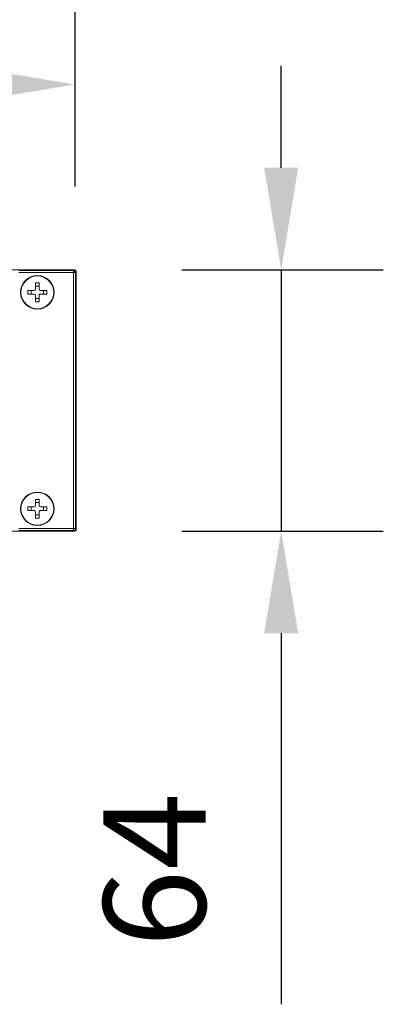
# Model space of a CAD drawing. Units: millimetres. Extents: x 0.19 to 1.63, y 0.3 to 1.91.
# Drawn here: x 0.36 to 0.45, y 0.86 to 1.11 of the extents above; entities that cross this region are included whole.
import ezdxf

# ---------------------------------------------------------------- set-up
doc = ezdxf.new("R2010")
doc.units = ezdxf.units.MM
doc.layers.add('DIM-02', color=1, linetype='Continuous')
doc.styles.get("Standard").update_dxf_attribs({"font": 'arial.ttf'})
doc.dimstyles.new('ISO-25', dxfattribs={"dimtxt": 0.025, "dimasz": 0.025, "dimexe": 0.025, "dimexo": 0.025, "dimgap": 0.015, "dimtad": 1, "dimdec": 0, "dimlfac": 1000, "dimtxsty": 'Standard', "dimcen": 0, "dimadec": 0, "dimazin": 3, "dimtfac": 1, "dimtmove": 0, "dimatfit": 3, "dimfxl": 1, "dimarcsym": 0})

# ---------------------------------------------------------------- blocks, each defined once
blk = doc.blocks.new('*D11')
at = {"layer": 'Defpoints', "color": 0}
for p in [(0.372035446140508, 1.044828677750626), (0.372035446140508, 0.980828677750605), (0.42133409866178, 0.980828677750605)]:
    blk.add_point(p, dxfattribs=at)
at = {"layer": 'DIM-02', "color": 0, "lineweight": -2}
for p, q in [((0.42133409866178, 1.069828677750626), (0.42133409866178, 1.094828677750626)), ((0.397035446140508, 1.044828677750626), (0.44633409866178, 1.044828677750626)), ((0.42133409866178, 1.044828677750626), (0.42133409866178, 0.980828677750605)), ((0.397035446140508, 0.980828677750605), (0.44633409866178, 0.980828677750605)), ((0.42133409866178, 0.955828677750605), (0.42133409866178, 0.8649828387328696))]:
    blk.add_line(p, q, dxfattribs=at)
at = {"layer": 'DIM-02', "color": 0}
for points in [[(0.4171674319951133, 1.069828677750626), (0.4255007653284466, 1.069828677750626), (0.42133409866178, 1.044828677750626)], [(0.4255007653284466, 0.955828677750605), (0.4171674319951133, 0.955828677750605), (0.42133409866178, 0.980828677750605)]]:
    blk.add_solid(points, dxfattribs=at)
at = {"layer": 'DIM-02', "color": 0, "insert": (0.3935697739687377, 0.8979057582417374), "char_height": 0.025, "attachment_point": 5, "rotation": 90}
blk.add_mtext('64', dxfattribs=at)
blk = doc.blocks.new('*D13')
at = {"layer": 'Defpoints', "color": 0}
for p in [(0.2669388861522876, 1.261829624148487), (0.3708435874177636, 1.142342795892363), (0.3708435874177636, 1.090233377397896)]:
    blk.add_point(p, dxfattribs=at)
at = {"layer": 'DIM-02', "color": 0, "lineweight": -2}
for p, q in [((0.2669388861522876, 1.236829624148487), (0.2669388861522876, 1.065233377397896)), ((0.3708435874177636, 1.117342795892363), (0.3708435874177636, 1.065233377397896)), ((0.2919388861522876, 1.090233377397896), (0.3458435874177636, 1.090233377397896))]:
    blk.add_line(p, q, dxfattribs=at)
at = {"layer": 'DIM-02', "color": 0}
for points in [[(0.2919388861522876, 1.094400044064563), (0.2919388861522876, 1.08606671073123), (0.2669388861522876, 1.090233377397896)], [(0.3458435874177636, 1.08606671073123), (0.3458435874177636, 1.094400044064563), (0.3708435874177636, 1.090233377397896)]]:
    blk.add_solid(points, dxfattribs=at)
at = {"layer": 'DIM-02', "color": 0, "insert": (0.3188912367850256, 1.117997702090938), "char_height": 0.025, "attachment_point": 5}
blk.add_mtext('104', dxfattribs=at)

msp = doc.modelspace()

# ---------------------------------------------------------------- linework, layer by layer
at = {"color": 7, "linetype": 'Continuous', "lineweight": 15}
for p, q in [((0.3706390574902358, 1.044828677750626), (0.305138714815213, 1.044828677750626)), ((0.3696388861527411, 1.044828677750626), (0.3089388861527439, 1.044828677750626)), ((0.3571010139410888, 1.044684312448237), (0.370494692187846, 1.044684312448237)), ((0.370494692187846, 1.044184483785738), (0.3571010139410888, 1.044184483785738)), ((0.370494692187846, 1.044684312448237), (0.3706390574902358, 1.044828677750626)), ((0.370494692187846, 1.044684312448237), (0.370494692187846, 1.044184483785738)), ((0.370494692187846, 0.981472871715493), (0.370494692187846, 1.044184483785738)), ((0.3709945208503442, 1.044184483785738), (0.370494692187846, 1.044184483785738)), ((0.3706390574902358, 1.044828677750626), (0.3708388861527241, 1.044828677750626)), ((0.3709384091812766, 1.044729154722074), (0.3708388861527241, 1.044828677750626)), ((0.371138886152734, 1.044328849088128), (0.3709945208503442, 1.044184483785738)), ((0.3709945208503442, 1.044184483785738), (0.3709945208503442, 0.981472871715493)), ((0.371138886152734, 1.044528677750588), (0.3710393631241531, 1.044628200779197)), ((0.371138886152734, 1.044528677750588), (0.371138886152734, 1.044328849088128)), ((0.371138886152734, 0.9813285064131032), (0.371138886152734, 1.044328849088128)), ((0.3611788861527274, 1.041628677750634), (0.3620988861527352, 1.041628677750634)), ((0.3611788861527274, 1.040088677750657), (0.3611788861527274, 1.041628677750634)), ((0.3620988861527352, 1.041628677750634), (0.3620988861527352, 1.040088677750657)), ((0.3593388861527402, 1.03886867775061), (0.3593388861527402, 1.039788677750618)), ((0.3593388861527402, 1.039788677750618), (0.3608788861527459, 1.039788677750618)), ((0.3601183090161286, 1.03886867775061), (0.3601183090161286, 1.039788677750618)), ((0.3611788861527274, 1.040849254887245), (0.3620988861527352, 1.040849254887245)), ((0.3623988861527452, 1.039788677750618), (0.3639388861527224, 1.039788677750618)), ((0.363159463289334, 1.039788677750618), (0.363159463289334, 1.03886867775061)), ((0.3639388861527224, 1.039788677750618), (0.3639388861527224, 1.03886867775061)), ((0.3608788861527459, 1.03886867775061), (0.3593388861527402, 1.03886867775061)), ((0.3611788861527274, 1.037028677750652), (0.3611788861527274, 1.038568677750629)), ((0.3620988861527352, 1.03780810061404), (0.3611788861527274, 1.03780810061404)), ((0.3620988861527352, 1.037028677750652), (0.3611788861527274, 1.037028677750652)), ((0.3620988861527352, 1.038568677750629), (0.3620988861527352, 1.037028677750652)), ((0.3639388861527224, 1.03886867775061), (0.3623988861527452, 1.03886867775061)), ((0.3611788861527274, 0.9886286777506366), (0.3620988861527352, 0.9886286777506366)), ((0.3611788861527274, 0.9870886777506025), (0.3611788861527274, 0.9886286777506366)), ((0.3620988861527352, 0.9886286777506366), (0.3620988861527352, 0.9870886777506025)), ((0.3593388861527402, 0.9858686777506132), (0.3593388861527402, 0.986788677750621)), ((0.3593388861527402, 0.986788677750621), (0.3608788861527459, 0.986788677750621)), ((0.3601183090161286, 0.9858686777506132), (0.3601183090161286, 0.986788677750621)), ((0.3611788861527274, 0.9878492548872482), (0.3620988861527352, 0.9878492548872482)), ((0.3623988861527452, 0.986788677750621), (0.3639388861527224, 0.986788677750621)), ((0.363159463289334, 0.986788677750621), (0.363159463289334, 0.9858686777506132)), ((0.3639388861527224, 0.986788677750621), (0.3639388861527224, 0.9858686777506132)), ((0.3608788861527459, 0.9858686777506132), (0.3593388861527402, 0.9858686777506132)), ((0.3611788861527274, 0.9840286777506544), (0.3611788861527274, 0.9855686777506316)), ((0.3620988861527352, 0.9848081006140428), (0.3611788861527274, 0.9848081006140428)), ((0.3620988861527352, 0.9840286777506544), (0.3611788861527274, 0.9840286777506544)), ((0.3620988861527352, 0.9855686777506316), (0.3620988861527352, 0.9840286777506544)), ((0.3639388861527224, 0.9858686777506132), (0.3623988861527452, 0.9858686777506132)), ((0.3571010139410888, 0.981472871715493), (0.370494692187846, 0.981472871715493)), ((0.370494692187846, 0.9809730430529948), (0.370494692187846, 0.981472871715493)), ((0.3709945208503442, 0.981472871715493), (0.370494692187846, 0.981472871715493)), ((0.3709945208503442, 0.981472871715493), (0.371138886152734, 0.9813285064131032)), ((0.305138714815213, 0.980828677750605), (0.3706390574902358, 0.980828677750605)), ((0.3089388861527439, 0.980828677750605), (0.3696388861527411, 0.980828677750605)), ((0.370494692187846, 0.9809730430529948), (0.3571010139410888, 0.9809730430529948)), ((0.3706390574902358, 0.980828677750605), (0.370494692187846, 0.9809730430529948)), ((0.3706390574902358, 0.980828677750605), (0.3708388861527241, 0.980828677750605)), ((0.3709384091814756, 0.9809282007793281), (0.3708388861527241, 0.980828677750605)), ((0.371138886152734, 0.9811286777505865), (0.371039363124011, 0.9810291547219203)), ((0.371138886152734, 0.9813285064131032), (0.371138886152734, 0.9811286777505865))]:
    msp.add_line(p, q, dxfattribs=at)
for centre, radius in [((0.3616388861527313, 1.039328677750643), 0.004100000000000006), ((0.3616388861527313, 1.039328677750643), 0.004019999999999997), ((0.3616388861527313, 0.9863286777506455), 0.004099999999999995), ((0.3616388861527313, 0.9863286777506455), 0.004020000000000011)]:
    msp.add_circle(centre, radius, dxfattribs=at)
for centre, radius, start, end in [((0.3704942908382933, 1.044184082436186), 0.0005002301730474281, 0.04597011263261174, 89.95402988573893), ((0.3608788861527459, 1.040088677750657), 0.0003000000000000008, 270, 360), ((0.3623988861527452, 1.040088677750657), 0.0003000000000000008, 180, 270), ((0.3608788861527459, 1.038568677750629), 0.0003000000000000043, 360, 89.99999999999999), ((0.3623988861527452, 1.038568677750629), 0.0003000000000000043, 89.99999999999999, 180), ((0.3608788861527459, 0.9870886777506025), 0.0002999999999999972, 270, 360), ((0.3623988861527452, 0.9870886777506025), 0.0002999999999999972, 180, 270), ((0.3608788861527459, 0.9855686777506316), 0.0002999999999999972, 360, 89.99999999999999), ((0.3623988861527452, 0.9855686777506316), 0.0002999999999999972, 89.99999999999999, 180), ((0.3704942908382933, 0.9814732730650457), 0.0005002301730475045, 270.045970114261, 359.9540298873674)]:
    msp.add_arc(centre, radius, start, end, dxfattribs=at)
for centre, major_axis, ratio, start_param, end_param in [((0.3706387147564798, 1.044328506354372), (0.0003537957399717018, 0.0003537957399716786), 0.9993150019883378, 5.498129760130674, 7.068240854259184), ((0.3706387147564798, 0.9813288491468593), (0.0003537957399717015, -0.0003537957399716731), 0.9993150019883102, 5.498129760187791, 7.068240854112444)]:
    msp.add_ellipse(centre, major_axis=major_axis, ratio=ratio, start_param=start_param, end_param=end_param, dxfattribs=at)

# ---------------------------------------------------------------- dimensions: what is measured, and where the dimension line sits
at = {"layer": 'DIM-02'}
dim = msp.add_linear_dim(base=(0.3708435874177636, 1.090233377397896), p1=(0.2669388861522876, 1.261829624148487), p2=(0.3708435874177636, 1.142342795892363), dimstyle='ISO-25', dxfattribs=at)
dim.commit()
dim.dimension.update_dxf_attribs({"geometry": '*D13', "text_midpoint": (0.3188912367850256, 1.117997702090938)})
dim = msp.add_linear_dim(base=(0.42133409866178, 0.980828677750605), p1=(0.372035446140508, 1.044828677750626), p2=(0.372035446140508, 0.980828677750605), angle=270, dimstyle='ISO-25', dxfattribs=at)
dim.commit()
dim.dimension.update_dxf_attribs({"geometry": '*D11', "text_midpoint": (0.3935697739687377, 0.8979057582417374)})

doc.saveas('drawing.dxf')
